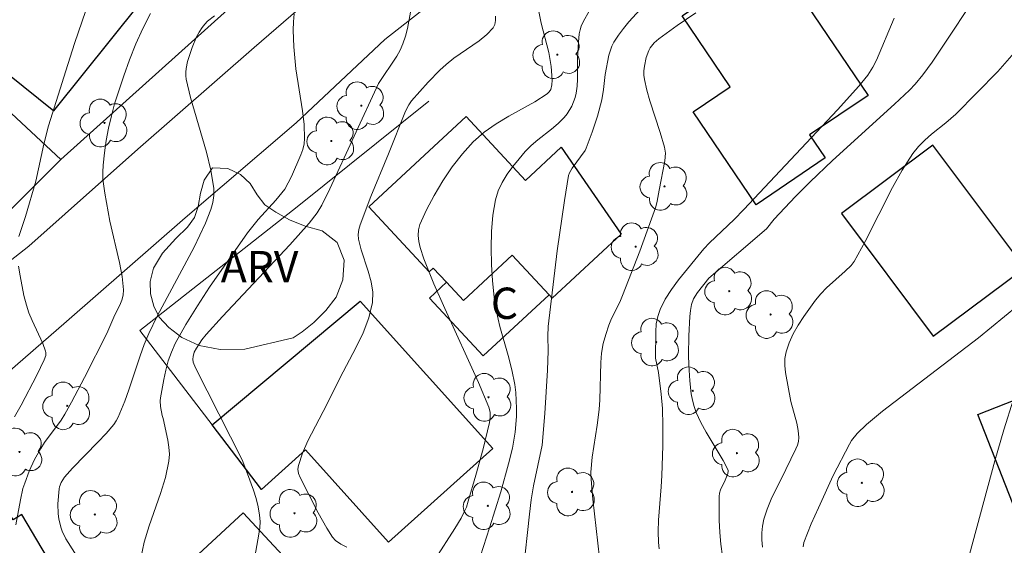
# Model space of a CAD drawing. Units: metres. Extents: x 283595 to 284110, y 1670464 to 1671028.
# Drawn here: x 283719 to 283767, y 1670730 to 1670756 of the extents above; entities that cross this region are included whole.
import ezdxf

# ---------------------------------------------------------------- set-up
doc = ezdxf.new("R2010")
doc.units = ezdxf.units.M
doc.header["$MEASUREMENT"] = 0
for name, color, linetype, lineweight, true_color in [('Arvores_Isoladas', 7, 'Continuous', 18, 0x00ff33), ('Curvas_Intermediarias', 7, 'Continuous', 9, 0x783c14), ('Curvas_Mestras', 7, 'Continuous', 20, 0x783c14), ('Topon_Vegetacao', 7, 'Continuous', 9, 0x00ff33), ('Vegetacao', 7, 'Orla8', 9, 0x00ff33)]:
    doc.layers.add(name, color=color, linetype=linetype, lineweight=lineweight, true_color=true_color)
for name, color, linetype, lineweight in [('Cerca', 8, 'Cerca', 20), ('Edificacoes', 7, 'Continuous', 30), ('Muro_Grade', 8, 'Continuous', 20), ('Pavimentacao_Asfaltica_S_Mfio', 10, 'Continuous', 15), ('Topon_Fundacao_Const_Ruinas', 7, 'Continuous', 9)]:
    doc.layers.add(name, color=color, linetype=linetype, lineweight=lineweight)
doc.styles.add('Arial', font='arial.ttf', dxfattribs={"height": 1.5})
doc.styles.get("Standard").update_dxf_attribs({"font": 'arial.ttf'})
doc.linetypes.add('Cerca', pattern='A,10,0,["X",Standard,S=1,R=0,X=0,Y=-0.5],0.1', length=10.1)
doc.linetypes.add('Orla8', pattern='A,6,-0.5,["V",Standard,S=1,R=0,X=-0.5,Y=-1],-0.5,6,-0.5,["V",Standard,S=1,R=0,X=-0.5,Y=-1],-0.5', length=14)

# ---------------------------------------------------------------- blocks, each defined once
blk = doc.blocks.new('Arvore')
at = {"layer": 'Arvores_Isoladas'}
blk.add_lwpolyline([(-0.718, 0.493, 0.872324), (-0.722, -0.551, 0.862983), (0.284, -0.827, 0.900105), (0.89, 0.029, 0.863155), (0.262, 0.861, 0.882486)], format="xyb", close=True, dxfattribs=at)
blk.add_circle((0, 0), 0.0286, dxfattribs=at)

msp = doc.modelspace()

# ---------------------------------------------------------------- linework, layer by layer
at = {"layer": 'Cerca', "flags": 128}
for points in [[(283699.753, 1670768.985), (283712.263, 1670757.26), (283721.294, 1670748.834)], [(283739.916, 1670764.393), (283731.148, 1670757.701), (283729.286, 1670756.025), (283721.294, 1670748.834)], [(283714.158, 1670742.374), (283714.481, 1670742.647), (283718.287, 1670745.857), (283718.437, 1670745.982), (283721.294, 1670748.834)]]:
    msp.add_lwpolyline(points, dxfattribs=at)
at = {"layer": 'Curvas_Intermediarias', "flags": 128}
for points, elevation in [([(283765.637, 1670757.393), (283763.064, 1670753.504), (283762.629, 1670752.909), (283762.256, 1670752.455), (283761.985, 1670752.173), (283761.257, 1670751.488), (283758.299, 1670748.796), (283757.215, 1670747.767), (283756.52, 1670747.061), (283755.498, 1670745.983), (283755.129, 1670745.515), (283752.364, 1670743.15), (283751.819, 1670742.467), (283751.634, 1670742.152), (283751.536, 1670741.882), (283751.478, 1670741.595), (283751.45, 1670741.304), (283751.406, 1670740.382), (283751.393, 1670739.456), (283751.402, 1670738.995), (283751.448, 1670738.226), (283751.52, 1670737.604), (283751.577, 1670737.298), (283751.654, 1670736.998), (283751.755, 1670736.709), (283751.974, 1670736.234), (283752.228, 1670735.77), (283753.045, 1670734.405), (283753.284, 1670733.943), (283753.296, 1670733.894), (283753.275, 1670733.787), (283753.144, 1670733.469), (283752.928, 1670733.002), (283752.88, 1670732.843), (283752.859, 1670732.68), (283752.862, 1670731.538), (283752.889, 1670730.96), (283752.938, 1670730.385), (283753.01, 1670729.814)], 166), ([(283725.601, 1670755.85), (283725.231, 1670755.129), (283724.897, 1670754.382), (283724.594, 1670753.618), (283724.314, 1670752.847), (283723.871, 1670751.51), (283723.716, 1670750.932), (283723.584, 1670750.346), (283723.475, 1670749.755), (283723.387, 1670749.164), (283723.319, 1670748.575), (283723.303, 1670748.239), (283723.316, 1670747.901), (283723.399, 1670747.222), (283723.64, 1670745.884), (283724.112, 1670743.897), (283724.231, 1670743.238), (283724.297, 1670742.583), (283724.28, 1670742.338), (283724.217, 1670742.097), (283724.121, 1670741.858), (283723.89, 1670741.384), (283723.495, 1670740.492), (283722.433, 1670738.383), (283721.811, 1670737.204), (283721.484, 1670736.624), (283721.305, 1670736.342), (283720.506, 1670735.266), (283720.328, 1670734.985), (283720.036, 1670734.448), (283719.778, 1670733.89), (283719.561, 1670733.32), (283719.48, 1670733.055), (283719.355, 1670732.511), (283719.138, 1670731.327)], 156), ([(283732.481, 1670755.826), (283732.449, 1670755.439), (283732.44, 1670755.045), (283732.466, 1670754.251), (283732.56, 1670753.189), (283732.878, 1670751.182), (283732.954, 1670750.517), (283732.981, 1670749.856), (283732.956, 1670749.588), (283732.89, 1670749.324), (283732.796, 1670749.062), (283732.357, 1670748.029), (283732.028, 1670747.414), (283731.595, 1670746.889), (283730.76, 1670745.965), (283730.495, 1670745.647), (283730.246, 1670745.317), (283728.424, 1670742.711), (283727.845, 1670741.825), (283727.294, 1670740.926), (283726.783, 1670740.011), (283726.596, 1670739.605), (283726.448, 1670739.18), (283726.328, 1670738.742), (283726.231, 1670738.296), (283726.065, 1670737.408), (283726.052, 1670737.274), (283726.075, 1670737), (283726.158, 1670736.556), (283726.202, 1670736.427), (283726.422, 1670735.379), (283726.48, 1670735.041), (283726.504, 1670734.705), (283726.48, 1670734.373), (283726.308, 1670733.593), (283726.068, 1670732.816), (283725.524, 1670731.269), (283725.29, 1670730.495), (283725.127, 1670729.718)], 158), ([(283738.065, 1670755.9), (283737.919, 1670755.129), (283737.821, 1670754.753), (283737.697, 1670754.389), (283737.561, 1670754.088), (283737.396, 1670753.799), (283736.517, 1670752.487), (283734.199, 1670747.442), (283733.8, 1670746.651), (283733.583, 1670746.291), (283733.205, 1670745.782), (283732.276, 1670744.752), (283729.048, 1670741.317), (283728.255, 1670740.447), (283728.053, 1670740.199), (283727.792, 1670739.795), (283727.687, 1670739.595), (283727.633, 1670739.394), (283727.626, 1670739.258), (283727.647, 1670739.122), (283727.749, 1670738.857), (283729.982, 1670734.432), (283730.249, 1670733.761), (283730.536, 1670732.977), (283730.659, 1670732.581), (283730.759, 1670732.182), (283730.827, 1670731.782), (283730.844, 1670731.48), (283730.828, 1670731.175), (283730.789, 1670730.867), (283730.45, 1670728.965)], 159), ([(283744.177, 1670756.098), (283744.322, 1670755.387), (283744.696, 1670753.969), (283744.806, 1670753.299), (283744.853, 1670752.639), (283744.839, 1670752.426), (283744.779, 1670752.199), (283744.71, 1670752.083), (283744.616, 1670751.992), (283744.022, 1670751.612), (283742.773, 1670750.913), (283742.161, 1670750.551), (283741.586, 1670750.153), (283741.069, 1670749.696), (283740.547, 1670749.114), (283740.058, 1670748.483), (283739.607, 1670747.814), (283739.196, 1670747.122), (283738.829, 1670746.42), (283738.511, 1670745.72), (283738.441, 1670745.465), (283738.427, 1670745.191), (283738.457, 1670744.907), (283738.521, 1670744.621), (283738.702, 1670744.074), (283739.182, 1670742.878), (283739.702, 1670741.692), (283741.32, 1670738.151), (283741.82, 1670736.961), (283741.878, 1670736.724), (283741.88, 1670736.473), (283741.843, 1670736.228), (283741.539, 1670734.964), (283741.195, 1670733.704), (283740.83, 1670732.452), (283740.736, 1670732.174), (283740.621, 1670731.904), (283740.487, 1670731.644), (283740.19, 1670731.144), (283739.248, 1670729.668)], 161), ([(283746.624, 1670755.954), (283746.355, 1670755.483), (283746.246, 1670755.24), (283746.186, 1670755.058), (283746.147, 1670754.869), (283746.109, 1670754.475), (283746.071, 1670753.737), (283746.069, 1670752.699), (283746.048, 1670752.359), (283745.998, 1670752.025), (283745.946, 1670751.816), (283745.788, 1670751.405), (283745.565, 1670751.025), (283745.432, 1670750.856), (283745.144, 1670750.566), (283744.825, 1670750.299), (283744.158, 1670749.789), (283743.842, 1670749.519), (283743.557, 1670749.222), (283743.265, 1670748.872), (283742.973, 1670748.509), (283742.698, 1670748.131), (283742.455, 1670747.74), (283742.261, 1670747.334), (283742.132, 1670746.914), (283742.007, 1670746.164), (283741.939, 1670745.391), (283741.92, 1670744.604), (283741.941, 1670743.811), (283741.992, 1670743.022), (283742.065, 1670742.245), (283742.176, 1670741.539), (283742.341, 1670740.839), (283742.74, 1670739.446), (283742.923, 1670738.747), (283743.063, 1670738.044), (283743.11, 1670737.668), (283743.145, 1670736.906), (283743.136, 1670736.523), (283743.075, 1670735.765), (283742.947, 1670735), (283742.759, 1670734.241), (283742.383, 1670732.909), (283741.85, 1670731.179), (283741.408, 1670729.84)], 162), ([(283749.073, 1670756.032), (283748.519, 1670755.44), (283748.264, 1670755.125), (283748.026, 1670754.801), (283747.809, 1670754.47), (283747.705, 1670754.273), (283747.563, 1670753.842), (283747.385, 1670752.926), (283747.316, 1670752.193), (283747.237, 1670751.711), (283747.022, 1670750.926), (283746.771, 1670750.15), (283746.486, 1670749.39), (283746.429, 1670749.275), (283745.806, 1670748.423), (283745.675, 1670748.195), (283745.639, 1670748.071), (283745.442, 1670746.876), (283745.098, 1670744.465), (283744.662, 1670740.833), (283744.642, 1670740.367), (283744.661, 1670739.664), (283744.621, 1670738.737), (283744.498, 1670736.656), (283744.376, 1670735.143), (283743.961, 1670733.185), (283743.847, 1670732.52), (283743.758, 1670731.827), (283743.462, 1670729.045)], 163), ([(283747.113, 1670729.734), (283746.801, 1670732.55), (283746.716, 1670733.489), (283746.708, 1670733.847), (283746.776, 1670734.564), (283747.013, 1670736.092), (283747.11, 1670736.858), (283747.139, 1670737.308), (283747.183, 1670739.113), (283747.22, 1670739.56), (283747.297, 1670740.011), (283747.416, 1670740.455), (283747.564, 1670740.89), (283747.662, 1670741.132), (283748.126, 1670742.079), (283748.23, 1670742.32), (283749.052, 1670744.44), (283749.825, 1670746.577), (283749.893, 1670746.837), (283749.977, 1670747.371), (283750.247, 1670748.771), (283750.283, 1670749.148), (283750.239, 1670749.44), (283750.034, 1670750.14), (283749.53, 1670751.66), (283749.387, 1670752.168), (283749.276, 1670752.679), (283749.252, 1670752.887), (283749.252, 1670753.1), (283749.273, 1670753.315), (283749.362, 1670753.735), (283749.483, 1670754.065), (283749.556, 1670754.195), (283749.745, 1670754.434), (283749.97, 1670754.634), (283750.848, 1670755.265), (283751.739, 1670755.881)], 164), ([(283722.254, 1670729.518), (283721.531, 1670730.642), (283721.357, 1670731.017), (283721.288, 1670731.211), (283721.193, 1670731.606), (283721.164, 1670731.842), (283721.15, 1670732.325), (283721.213, 1670733.045), (283721.233, 1670733.147), (283721.306, 1670733.345), (283721.477, 1670733.611), (283721.859, 1670734.04), (283723.069, 1670735.28), (283723.46, 1670735.702), (283723.829, 1670736.139), (283723.946, 1670736.306), (283724.045, 1670736.486), (283724.211, 1670736.867), (283724.358, 1670737.256), (283724.553, 1670737.794), (283725.094, 1670739.429), (283725.29, 1670739.967), (283725.511, 1670740.494), (283725.918, 1670741.334), (283727.691, 1670744.634), (283728.234, 1670745.791), (283728.491, 1670746.449), (283728.581, 1670746.784), (283728.631, 1670747.12), (283728.626, 1670747.453), (283728.486, 1670748.325), (283728.275, 1670749.197), (283727.51, 1670751.815), (283727.309, 1670752.691), (283727.288, 1670752.86), (283727.287, 1670753.032), (283727.304, 1670753.205), (283727.374, 1670753.547), (283727.591, 1670754.221), (283727.801, 1670754.72), (283727.927, 1670754.956), (283728.068, 1670755.177), (283728.192, 1670755.333), (283728.333, 1670755.479), (283728.655, 1670755.738)], 157), ([(283767.113, 1670754.09), (283766.211, 1670753.059), (283764.202, 1670751.019), (283763.717, 1670750.599), (283763.038, 1670750.054), (283762.712, 1670749.772), (283762.411, 1670749.469), (283762.149, 1670749.137), (283761.638, 1670748.332), (283761.166, 1670747.496), (283759.85, 1670744.912), (283759.337, 1670743.954), (283759.19, 1670743.761), (283758.903, 1670743.484), (283758.008, 1670742.679), (283757.729, 1670742.395), (283757.476, 1670742.092), (283756.911, 1670741.312), (283756.647, 1670740.902), (283756.411, 1670740.481), (283756.212, 1670740.053), (283756.062, 1670739.617), (283756.008, 1670739.296), (283756.006, 1670738.961), (283756.043, 1670738.618), (283756.297, 1670737.236), (283756.575, 1670736.191), (283756.642, 1670735.845), (283756.672, 1670735.502), (283756.655, 1670735.321), (283756.606, 1670735.143), (283756.533, 1670734.966), (283756.06, 1670733.966), (283755.351, 1670732.552), (283755.151, 1670732.073), (283754.994, 1670731.585), (283754.932, 1670731.263), (283754.906, 1670730.932), (283754.907, 1670730.594), (283754.93, 1670730.254)], 167), ([(283767.162, 1670741.831), (283765.285, 1670740.295), (283760.696, 1670736.776), (283759.923, 1670736.138), (283759.469, 1670735.699), (283759.209, 1670735.37), (283759.102, 1670735.192), (283758.331, 1670733.683), (283757.612, 1670732.14), (283757.272, 1670731.363), (283756.91, 1670730.48), (283756.89, 1670730.258)], 168), ([(283766.968, 1670737.35), (283766.507, 1670735.88), (283766.077, 1670734.39), (283764.861, 1670729.891)], 169)]:
    msp.add_lwpolyline(points, dxfattribs=dict(at, elevation=elevation))
at = {"layer": 'Curvas_Mestras', "flags": 128}
for points, elevation in [([(283722.852, 1670757.024), (283721.956, 1670754.409), (283721.527, 1670753.093), (283720.699, 1670750.456), (283720.472, 1670749.581), (283720.089, 1670747.81), (283719.593, 1670746.1), (283719.277, 1670745.151)], 155), ([(283742.139, 1670755.711), (283742.141, 1670755.506), (283742.108, 1670755.318), (283742.025, 1670755.158), (283741.717, 1670754.829), (283741.355, 1670754.532), (283740.142, 1670753.696), (283739.766, 1670753.394), (283739.471, 1670753.122), (283738.905, 1670752.552), (283738.104, 1670751.654), (283737.972, 1670751.466), (283737.817, 1670751.154), (283737.001, 1670749.11), (283736.163, 1670747.073), (283735.641, 1670745.706), (283735.58, 1670745.483), (283735.555, 1670745.252), (283735.57, 1670745.023), (283735.688, 1670744.513), (283736.029, 1670743.488), (283736.177, 1670742.98), (283736.26, 1670742.477), (283736.242, 1670741.985), (283736.061, 1670741.252), (283735.784, 1670740.529), (283735.442, 1670739.813), (283734.688, 1670738.388), (283734.053, 1670737.089), (283733.137, 1670735.343), (283732.881, 1670734.759), (283732.683, 1670734.17), (283732.663, 1670733.982), (283732.697, 1670733.788), (283732.769, 1670733.592), (283733.626, 1670731.894), (283734.041, 1670731.164), (283734.319, 1670730.725), (283734.463, 1670730.574), (283734.717, 1670730.389), (283735.002, 1670730.242)], 160), ([(283749.973, 1670730.17), (283749.944, 1670730.479), (283749.931, 1670731.008), (283749.95, 1670731.541), (283750.081, 1670733.146), (283750.111, 1670733.681), (283750.154, 1670735.114), (283750.159, 1670736.07), (283750.133, 1670736.894), (283750.073, 1670737.587), (283749.953, 1670738.624), (283749.812, 1670739.317), (283749.815, 1670740.584), (283749.845, 1670740.956), (283749.911, 1670741.315), (283750.025, 1670741.653), (283750.275, 1670742.141), (283750.575, 1670742.61), (283750.911, 1670743.066), (283752.115, 1670744.554), (283752.399, 1670744.848), (283753.571, 1670745.961), (283754.048, 1670746.442), (283758.527, 1670751.227), (283759.553, 1670752.354), (283759.986, 1670752.89), (283760.23, 1670753.275), (283760.4, 1670753.607), (283761.252, 1670755.614)], 165), ([(283719.271, 1670743.731), (283719.337, 1670743.257), (283719.524, 1670742.319), (283719.641, 1670741.86), (283719.764, 1670741.483), (283719.919, 1670741.114), (283720.428, 1670740.024), (283720.566, 1670739.656), (283720.58, 1670739.587), (283720.569, 1670739.44), (283720.494, 1670739.227), (283720.143, 1670738.497), (283719.388, 1670737.056), (283719.067, 1670736.492)], 155)]:
    msp.add_lwpolyline(points, dxfattribs=dict(at, elevation=elevation))
at = {"layer": 'Edificacoes', "flags": 128}
for points in [[(283719.861, 1670760.539), (283718.484, 1670758.824), (283716.367, 1670756.188), (283715.72, 1670755.382), (283720.956, 1670751.178), (283725.097, 1670756.335)], [(283755.424, 1670758.669), (283759.994, 1670751.914), (283757.193, 1670750.02), (283757.942, 1670748.914), (283754.627, 1670746.671), (283751.611, 1670751.128), (283753.391, 1670752.332), (283751.089, 1670755.736)], [(283736.068, 1670746.568), (283740.73, 1670750.9), (283743.574, 1670747.84), (283745.29, 1670749.435), (283748.162, 1670745.261), (283744.858, 1670742.192), (283744.708, 1670742.354), (283742.937, 1670744.26), (283740.595, 1670742.084), (283739.783, 1670742.957), (283739.152, 1670743.637), (283738.958, 1670743.457)], [(283758.722, 1670746.258), (283763.124, 1670740.373), (283767.505, 1670743.651), (283763.1, 1670749.534)], [(283742.937, 1670744.26), (283744.708, 1670742.354), (283741.549, 1670739.419), (283738.966, 1670742.198), (283739.783, 1670742.957), (283740.595, 1670742.084)], [(283735.643, 1670742.054), (283742.003, 1670734.973), (283737.007, 1670730.486), (283733.029, 1670734.915), (283730.914, 1670733.016), (283728.546, 1670736.11)], [(283774.203, 1670740.122), (283779.195, 1670727.414), (283770.253, 1670723.902), (283765.265, 1670736.612)], [(283713.09, 1670725.62), (283716.553, 1670719.755), (283717.129, 1670720.095), (283718.906, 1670717.087), (283721.176, 1670718.427), (283722.671, 1670715.897), (283724.237, 1670716.822), (283722.859, 1670719.155), (283724.955, 1670720.392), (283724.711, 1670720.806), (283726.232, 1670721.704), (283721.99, 1670728.887), (283721.367, 1670728.519), (283719.424, 1670731.809), (283719.006, 1670731.562), (283717.536, 1670734.051), (283709.543, 1670727.474), (283711.716, 1670724.685)], [(283729.742, 1670723.2), (283734.235, 1670727.368), (283730.032, 1670731.9), (283725.539, 1670727.732)]]:
    msp.add_lwpolyline(points, close=True, dxfattribs=at)
at = {"layer": 'Muro_Grade', "flags": 128}
msp.add_lwpolyline([(283738.941, 1670751.636), (283732.632, 1670746.575), (283725.077, 1670740.64), (283728.546, 1670736.11), (283730.914, 1670733.016)], dxfattribs=at)
at = {"layer": 'Pavimentacao_Asfaltica_S_Mfio', "flags": 128}
for points in [[(283650.904, 1670710.467), (283658.002, 1670713.417), (283664.915, 1670715.548), (283672.398, 1670717.827), (283679.332, 1670719.876), (283686.241, 1670722.199), (283690.564, 1670723.98), (283694.368, 1670725.979), (283698.171, 1670728.275), (283702.289, 1670731.37), (283708.045, 1670735.519), (283713.61, 1670739.849), (283719.756, 1670744.681), (283724.98, 1670749.333), (283730.558, 1670754.206), (283735.242, 1670758.27)], [(283654.802, 1670707.587), (283662.053, 1670710.55), (283668.528, 1670712.91), (283676.438, 1670716.024), (283683.003, 1670717.903), (283691.076, 1670720.732), (283696.563, 1670723.368), (283702.103, 1670726.592), (283706.585, 1670729.542), (283711.671, 1670733.311), (283716.756, 1670736.901), (283721.574, 1670741.078), (283727.255, 1670746.046), (283732.574, 1670750.608), (283736.821, 1670754.597), (283741.467, 1670758.242)]]:
    msp.add_lwpolyline(points, dxfattribs=at)
at = {"layer": 'Vegetacao', "flags": 128}
msp.add_lwpolyline([(283730.117, 1670739.752), (283728.929, 1670739.734), (283727.927, 1670739.927), (283727.099, 1670740.305), (283726.473, 1670740.784), (283726.013, 1670741.283), (283725.748, 1670741.805), (283725.601, 1670742.397), (283725.572, 1670742.997), (283725.734, 1670743.632), (283726.163, 1670744.35), (283726.811, 1670745.051), (283727.366, 1670745.603), (283727.701, 1670746.054), (283727.871, 1670746.595), (283727.986, 1670747.234), (283728.161, 1670747.85), (283728.568, 1670748.446), (283729.299, 1670748.41), (283729.904, 1670748.115), (283730.372, 1670747.687), (283730.71, 1670747.145), (283731.077, 1670746.67), (283731.609, 1670746.309), (283732.251, 1670745.947), (283733.016, 1670745.652), (283733.828, 1670745.416), (283734.546, 1670744.866), (283734.878, 1670744.015), (283734.822, 1670743.077), (283734.499, 1670742.238), (283734.003, 1670741.599), (283733.427, 1670741.02), (283732.872, 1670740.577), (283732.427, 1670740.291)], close=True, dxfattribs=at)

# ---------------------------------------------------------------- block references
at = {"layer": 'Arvores_Isoladas'}
for p in [(283745.1, 1670753.867), (283735.704, 1670751.422), (283723.39, 1670750.594), (283734.265, 1670749.729), (283750.237, 1670747.554), (283748.857, 1670744.658), (283753.344, 1670742.528), (283755.324, 1670741.404), (283749.834, 1670740.082), (283751.588, 1670737.748), (283741.798, 1670737.436), (283721.604, 1670737.024), (283719.312, 1670734.813), (283753.711, 1670734.758), (283759.698, 1670733.335), (283745.803, 1670732.898), (283741.763, 1670732.229), (283722.921, 1670731.819), (283732.499, 1670731.872)]:
    msp.add_blockref('Arvore', p, dxfattribs=at)

# ---------------------------------------------------------------- texts
at = {"layer": 'Topon_Fundacao_Const_Ruinas', "style": 'Arial'}
msp.add_text('C', height=1.5, dxfattribs=at).set_placement((283741.912, 1670741.197))
at = {"layer": 'Topon_Vegetacao', "style": 'Arial'}
msp.add_text('ARV', height=1.5, dxfattribs=at).set_placement((283728.964, 1670742.955))

doc.saveas('drawing.dxf')
